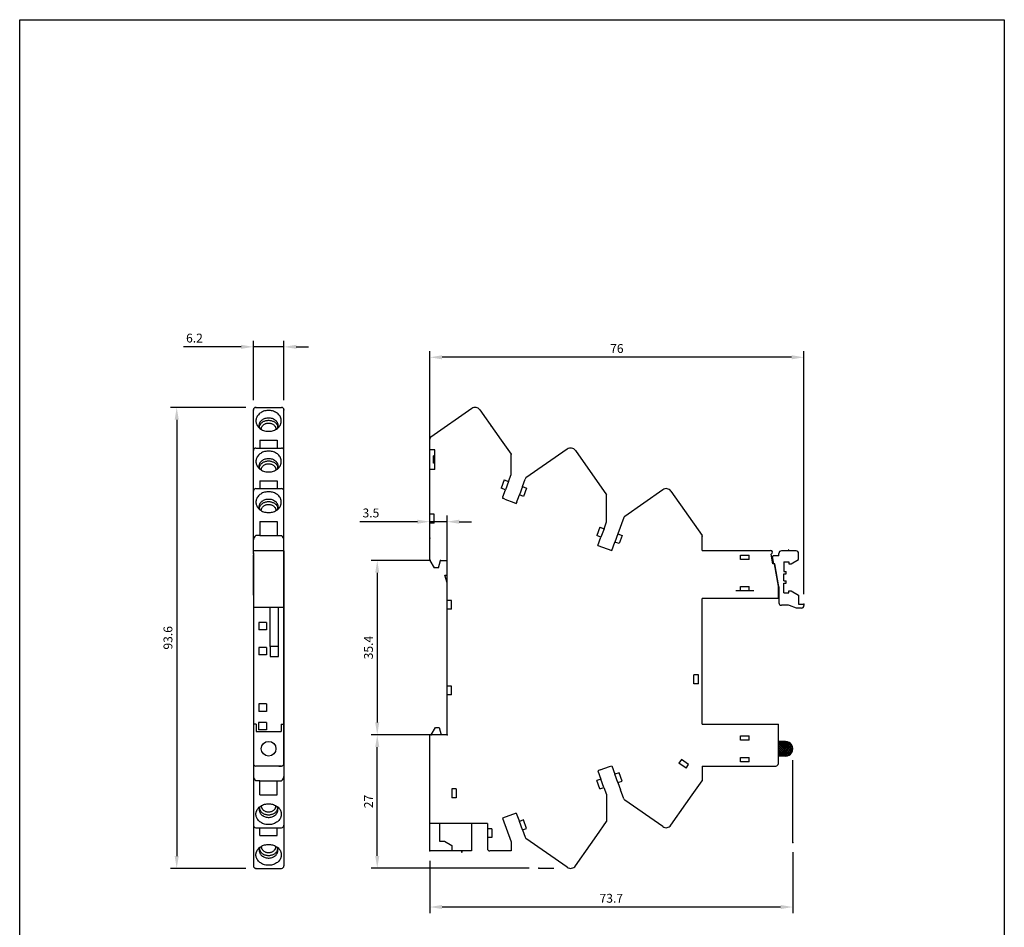
# Model space of a CAD drawing. Extents: x 5 to 205, y 5 to 292.
# Drawn here: x 5 to 205, y 108 to 292 of the extents above; entities that cross this region are included whole.
import ezdxf

# ---------------------------------------------------------------- set-up
doc = ezdxf.new("R2010")
doc.units = 0
doc.header["$LTSCALE"] = 0.5
doc.header["$MEASUREMENT"] = 0
doc.layers.get('DEFPOINTS').update_dxf_attribs({"linetype": 'CONTINUOUS'})
for name, color, linetype in [('CARTOUCHE', 7, 'CONTINUOUS'), ('DIM', 3, 'CONTINUOUS'), ('DRAW', 7, 'CONTINUOUS')]:
    doc.layers.add(name, color=color, linetype=linetype)
doc.styles.add('FINDER', font='ARIAL.TTF', dxfattribs={"height": 1.8})
doc.dimstyles.new('FINDER', dxfattribs={"dimtxt": 3.5, "dimasz": 2.5, "dimexe": 1.25, "dimexo": 2, "dimtad": 1, "dimtxsty": 'FINDER', "dimcen": 2.5, "dimclrd": 256, "dimclre": 256, "dimclrt": 2, "dimazin": 3, "dimtfac": 1, "dimtmove": 0, "dimatfit": 3})

# ---------------------------------------------------------------- blocks, each defined once
blk = doc.blocks.new('*D265')
at = {"layer": 'DEFPOINTS', "color": 0, "linetype": 'CONTINUOUS'}
for p in [(90.5, 182.17), (77.63, 146.77), (91.8, 146.77)]:
    blk.add_point(p, dxfattribs=at)
at = {"layer": 'DIM', "linetype": 'CONTINUOUS'}
for p, q in [((88.5, 182.17), (76.38, 182.17)), ((77.63, 179.67), (77.63, 149.27)), ((89.8, 146.77), (76.38, 146.77))]:
    blk.add_line(p, q, dxfattribs=at)
for points in [[(77.21, 179.67), (78.04, 179.67), (77.63, 182.17)], [(77.21, 149.27), (78.04, 149.27), (77.63, 146.77)]]:
    blk.add_solid(points, dxfattribs=at)
at = {"layer": 'DIM', "color": 2, "linetype": 'CONTINUOUS', "insert": (76.08, 164.47), "char_height": 1.8, "attachment_point": 5, "rotation": 90, "style": 'FINDER'}
blk.add_mtext('35.4', dxfattribs=at)
blk = doc.blocks.new('*D266')
at = {"layer": 'DEFPOINTS', "color": 0, "linetype": 'CONTINUOUS'}
for p in [(52.96, 213.26), (36.9, 119.63), (52.96, 119.63)]:
    blk.add_point(p, dxfattribs=at)
at = {"layer": 'DIM', "linetype": 'CONTINUOUS'}
for p, q in [((50.96, 213.26), (35.65, 213.26)), ((36.9, 210.76), (36.9, 122.13)), ((50.96, 119.63), (35.65, 119.63))]:
    blk.add_line(p, q, dxfattribs=at)
for points in [[(36.48, 210.76), (37.31, 210.76), (36.9, 213.26)], [(36.48, 122.13), (37.31, 122.13), (36.9, 119.63)]]:
    blk.add_solid(points, dxfattribs=at)
at = {"layer": 'DIM', "color": 2, "linetype": 'CONTINUOUS', "insert": (35.35, 166.45), "char_height": 1.8, "attachment_point": 5, "rotation": 90, "style": 'FINDER'}
blk.add_mtext('93.6', dxfattribs=at)
blk = doc.blocks.new('*D267')
at = {"layer": 'DEFPOINTS', "color": 0, "linetype": 'CONTINUOUS'}
for p in [(77.63, 146.77), (88.59, 146.77), (110.48, 119.65)]:
    blk.add_point(p, dxfattribs=at)
at = {"layer": 'DIM', "linetype": 'CONTINUOUS'}
for p, q in [((86.59, 146.77), (76.38, 146.77)), ((77.63, 122.15), (77.63, 144.27)), ((108.48, 119.65), (76.38, 119.65))]:
    blk.add_line(p, q, dxfattribs=at)
for points in [[(77.21, 144.27), (78.04, 144.27), (77.63, 146.77)], [(77.21, 122.15), (78.04, 122.15), (77.63, 119.65)]]:
    blk.add_solid(points, dxfattribs=at)
at = {"layer": 'DIM', "color": 2, "linetype": 'CONTINUOUS', "insert": (76.1, 133.21), "char_height": 1.8, "attachment_point": 5, "rotation": 90, "style": 'FINDER'}
blk.add_mtext('27', dxfattribs=at)
blk = doc.blocks.new('*D268')
at = {"layer": 'DEFPOINTS', "color": 0, "linetype": 'CONTINUOUS'}
for p in [(162.04, 124.9), (88.3, 123.17), (88.3, 111.78)]:
    blk.add_point(p, dxfattribs=at)
at = {"layer": 'DIM', "linetype": 'CONTINUOUS'}
for p, q in [((162.04, 122.9), (162.04, 110.53)), ((88.3, 121.17), (88.3, 110.53)), ((159.54, 111.78), (90.8, 111.78))]:
    blk.add_line(p, q, dxfattribs=at)
for points in [[(90.8, 112.2), (90.8, 111.36), (88.3, 111.78)], [(159.54, 112.2), (159.54, 111.36), (162.04, 111.78)]]:
    blk.add_solid(points, dxfattribs=at)
at = {"layer": 'DIM', "color": 2, "linetype": 'CONTINUOUS', "insert": (125.17, 113.32), "char_height": 1.8, "attachment_point": 5, "style": 'FINDER'}
blk.add_mtext('73.7', dxfattribs=at)
blk = doc.blocks.new('*D269')
at = {"layer": 'DEFPOINTS', "color": 0, "linetype": 'CONTINUOUS'}
for p in [(88.3, 223.43), (88.3, 186.72), (164.3, 173.29)]:
    blk.add_point(p, dxfattribs=at)
at = {"layer": 'DIM', "linetype": 'CONTINUOUS'}
for p, q in [((88.3, 188.72), (88.3, 224.68)), ((164.3, 175.29), (164.3, 224.68)), ((161.8, 223.43), (90.8, 223.43))]:
    blk.add_line(p, q, dxfattribs=at)
for points in [[(90.8, 223.85), (90.8, 223.02), (88.3, 223.43)], [(161.8, 223.85), (161.8, 223.02), (164.3, 223.43)]]:
    blk.add_solid(points, dxfattribs=at)
at = {"layer": 'DIM', "color": 2, "linetype": 'CONTINUOUS', "insert": (126.3, 224.98), "char_height": 1.8, "attachment_point": 5, "style": 'FINDER'}
blk.add_mtext('76', dxfattribs=at)
blk = doc.blocks.new('*D270')
at = {"layer": 'DEFPOINTS', "color": 0, "linetype": 'CONTINUOUS'}
for p in [(58.66, 225.55), (52.46, 212.75), (58.66, 212.75)]:
    blk.add_point(p, dxfattribs=at)
at = {"layer": 'DIM', "linetype": 'CONTINUOUS'}
for p, q in [((52.46, 214.75), (52.46, 226.8)), ((58.66, 214.75), (58.66, 226.8)), ((49.96, 225.55), (38.24, 225.55)), ((58.66, 225.55), (52.46, 225.55)), ((61.16, 225.55), (63.66, 225.55))]:
    blk.add_line(p, q, dxfattribs=at)
for points in [[(49.96, 225.97), (49.96, 225.14), (52.46, 225.55)], [(61.16, 225.97), (61.16, 225.14), (58.66, 225.55)]]:
    blk.add_solid(points, dxfattribs=at)
at = {"layer": 'DIM', "color": 2, "linetype": 'CONTINUOUS', "insert": (40.5, 227.1), "char_height": 1.8, "attachment_point": 5, "style": 'FINDER'}
blk.add_mtext('6.2', dxfattribs=at)
blk = doc.blocks.new('*D271')
at = {"layer": 'DEFPOINTS', "color": 0, "linetype": 'CONTINUOUS'}
for p in [(91.8, 190.04), (88.3, 182.92), (91.8, 175.59)]:
    blk.add_point(p, dxfattribs=at)
at = {"layer": 'DIM', "linetype": 'CONTINUOUS'}
for p, q in [((85.8, 190.04), (74.07, 190.04)), ((88.3, 184.92), (88.3, 191.29)), ((91.8, 190.04), (88.3, 190.04)), ((91.8, 177.59), (91.8, 191.29)), ((94.3, 190.04), (96.8, 190.04))]:
    blk.add_line(p, q, dxfattribs=at)
for points in [[(85.8, 190.45), (85.8, 189.62), (88.3, 190.04)], [(94.3, 190.45), (94.3, 189.62), (91.8, 190.04)]]:
    blk.add_solid(points, dxfattribs=at)
at = {"layer": 'DIM', "color": 2, "linetype": 'CONTINUOUS', "insert": (76.34, 191.58), "char_height": 1.8, "attachment_point": 5, "style": 'FINDER'}
blk.add_mtext('3.5', dxfattribs=at)

msp = doc.modelspace()

# ---------------------------------------------------------------- linework, layer by layer
at = {"layer": 'CARTOUCHE', "color": 7, "linetype": 'CONTINUOUS', "flags": 128}
msp.add_lwpolyline([(205, 292), (205, 5), (5, 5), (5, 292), (205, 292)], close=True, dxfattribs=at)
at = {"layer": 'DRAW', "linetype": 'CONTINUOUS'}
for p, q in [((52.46, 204.5), (52.46, 212.76)), ((52.96, 213.26), (58.16, 213.26)), ((58.66, 203.73), (58.66, 212.76)), ((96.82, 213.04), (88.52, 207.23)), ((98.49, 212.75), (101.53, 208.41)), ((101.53, 208.41), (102.8, 206.6)), ((53.81, 206.6), (57.31, 206.6)), ((53.81, 206.6), (53.81, 205)), ((57.31, 206.6), (57.31, 205)), ((88.3, 204.67), (88.3, 206.82)), ((102.8, 206.6), (104.8, 203.74)), ((52.46, 196.25), (52.46, 204.5)), ((52.96, 205), (58.16, 205)), ((58.66, 195.48), (58.66, 204.5)), ((89.3, 204.67), (88.3, 204.67)), ((89.3, 200.67), (89.3, 204.67)), ((116.22, 204.79), (107.84, 198.92)), ((117.89, 204.49), (124.2, 195.48)), ((89.05, 201.92), (89.05, 203.42)), ((89.3, 203.42), (89.05, 203.42)), ((104.8, 199.6), (104.8, 203.74)), ((88.3, 191.57), (88.3, 200.67)), ((89.3, 200.67), (88.3, 200.67)), ((89.3, 201.92), (89.05, 201.92)), ((53.81, 198.35), (53.81, 196.75)), ((53.81, 198.35), (57.31, 198.35)), ((57.31, 198.35), (57.31, 196.75)), ((103.44, 198.52), (102.83, 196.83)), ((103.44, 198.52), (104.29, 198.21)), ((104.29, 198.21), (103.67, 196.52)), ((104.29, 198.21), (104.8, 199.6)), ((107.11, 197.18), (107.66, 198.68)), ((52.46, 195.48), (52.46, 196.25)), ((52.46, 187.22), (52.46, 196.13)), ((52.96, 196.75), (58.16, 196.75)), ((58.66, 187.22), (58.66, 196.25)), ((103.67, 196.52), (102.83, 196.83)), ((103.14, 195.06), (103.67, 196.52)), ((107.11, 197.18), (106.49, 195.49)), ((107.11, 197.18), (107.96, 196.87)), ((107.96, 196.87), (107.34, 195.18)), ((135.62, 196.53), (127.9, 191.12)), ((137.29, 196.24), (143.6, 187.22)), ((103.12, 195.01), (103.05, 194.79)), ((103.52, 194.62), (103.05, 194.79)), ((103.52, 194.62), (105.39, 193.93)), ((105.87, 193.76), (106.49, 195.49)), ((107.34, 195.18), (106.49, 195.49)), ((124.2, 190.02), (124.2, 195.48)), ((105.39, 193.93), (105.87, 193.76)), ((105.95, 193.98), (105.87, 193.76)), ((53.81, 190.09), (57.31, 190.09)), ((53.81, 190.09), (53.81, 187.22)), ((57.31, 190.09), (57.31, 187.22)), ((88.3, 189.77), (88.3, 191.57)), ((89.2, 191.57), (88.3, 191.57)), ((89.2, 189.77), (89.2, 191.57)), ((123.69, 188.61), (124.2, 190.02)), ((127.71, 190.89), (126.51, 187.58)), ((88.3, 183.67), (88.3, 189.77)), ((89.2, 189.77), (88.3, 189.77)), ((122.84, 188.92), (122.23, 187.23)), ((122.84, 188.92), (123.69, 188.61)), ((123.69, 188.61), (123.07, 186.92)), ((52.46, 183.46), (52.46, 187.22)), ((53.81, 187.22), (52.96, 187.22)), ((53.81, 187.22), (57.31, 187.22)), ((57.31, 187.22), (58.16, 187.22)), ((58.66, 184.31), (58.66, 187.22)), ((123.07, 186.92), (122.23, 187.23)), ((122.44, 185.19), (123.07, 186.92)), ((126.51, 187.58), (125.89, 185.89)), ((126.51, 187.58), (127.36, 187.27)), ((127.36, 187.27), (126.74, 185.58)), ((143.6, 184.21), (143.6, 187.22)), ((143.6, 184.21), (143.6, 187.06)), ((52.46, 184.21), (58.66, 184.21)), ((52.96, 184.21), (57.56, 184.21)), ((57.66, 184.21), (58.66, 184.21)), ((122.44, 185.19), (125.27, 184.16)), ((125.27, 184.16), (125.89, 185.89)), ((126.74, 185.58), (125.89, 185.89)), ((143.6, 184.21), (157.52, 184.21)), ((162.71, 184.1), (159.71, 184.1)), ((161.26, 184.35), (161.16, 184.35)), ((161.16, 184.35), (161.21, 184.1)), ((161.21, 184.1), (161.26, 184.35)), ((52.46, 183.71), (52.46, 172.61)), ((52.46, 175.12), (52.46, 183.27)), ((88.3, 182.17), (88.3, 183.67)), ((88.3, 182.17), (89.17, 180.67)), ((90.1, 180.67), (90.5, 182.17)), ((90.5, 182.17), (91.8, 182.17)), ((91.8, 179.17), (91.8, 182.17)), ((151.4, 183.26), (153.2, 183.26)), ((151.4, 182.36), (151.4, 183.26)), ((153.2, 182.36), (151.4, 182.36)), ((153.2, 182.36), (153.2, 183.26)), ((158, 181.47), (157.65, 183.47)), ((158.18, 181.5), (157.94, 182.87)), ((159.21, 183.1), (158.13, 183.1)), ((159.21, 183.1), (159.21, 183.6)), ((161.71, 181.5), (163.21, 182.37)), ((163.21, 182.37), (163.21, 183.6)), ((90.1, 180.67), (89.17, 180.67)), ((158.31, 181.47), (158, 181.47)), ((158.38, 181.5), (158.18, 181.5)), ((159.1, 176.97), (158.31, 181.47)), ((159.21, 176.79), (158.38, 181.5)), ((160.21, 181.9), (160.21, 179.95)), ((160.21, 181.9), (161.21, 181.9)), ((161.21, 181.9), (161.21, 181.5)), ((161.21, 181.5), (161.71, 181.5)), ((91.39, 179.17), (91.8, 179.17)), ((91.8, 177.62), (91.39, 179.17)), ((160.21, 179.95), (160.71, 179.95)), ((160.21, 179.45), (160.71, 179.45)), ((160.21, 178.05), (160.21, 179.45)), ((160.21, 178.05), (160.71, 178.05)), ((160.71, 179.45), (160.71, 179.95)), ((160.71, 177.55), (160.71, 178.05)), ((91.8, 177.12), (91.8, 177.62)), ((91.8, 174.06), (91.8, 177.12)), ((151.4, 176.87), (153.2, 176.87)), ((151.4, 175.97), (151.4, 176.87)), ((153.2, 175.97), (153.2, 176.87)), ((159.1, 174.47), (159.1, 176.97)), ((159.21, 176.79), (159.21, 173.57)), ((160.21, 177.55), (160.71, 177.55)), ((160.21, 175.6), (160.21, 177.55)), ((161.21, 176), (161.71, 176)), ((161.21, 175.6), (161.21, 176)), ((161.71, 176), (163.2, 175.14)), ((92.7, 174.06), (91.8, 174.06)), ((91.8, 172.26), (91.8, 174.06)), ((92.7, 172.26), (92.7, 174.06)), ((159.1, 174.47), (143.6, 174.47)), ((143.6, 155.62), (143.6, 174.47)), ((151.4, 175.97), (150.45, 175.97)), ((153.2, 175.97), (151.4, 175.97)), ((154.15, 175.97), (153.2, 175.97)), ((160.21, 175.6), (161.21, 175.6)), ((163.2, 175.14), (163.2, 173.3)), ((52.46, 172.61), (52.46, 155.63)), ((58.66, 172.61), (52.46, 172.61)), ((55.86, 164.67), (55.86, 172.61)), ((57.56, 164.67), (57.56, 172.61)), ((92.7, 172.26), (91.8, 172.26)), ((91.8, 156.66), (91.8, 172.26)), ((161.02, 173.07), (159.71, 173.07)), ((162.77, 172.5), (161.36, 173.01)), ((163.8, 172.5), (162.77, 172.5)), ((163.2, 173.3), (164.3, 173.3)), ((164.3, 173.3), (164.3, 173)), ((53.56, 169.57), (53.56, 168.07)), ((55.16, 169.57), (53.56, 169.57)), ((55.16, 168.07), (53.56, 168.07)), ((55.16, 169.57), (55.16, 168.07)), ((53.56, 164.52), (53.56, 163.02)), ((55.16, 164.52), (53.56, 164.52)), ((55.16, 164.52), (55.16, 163.02)), ((57.56, 164.67), (55.86, 164.67)), ((55.86, 164.67), (55.86, 162.67)), ((57.56, 162.67), (57.56, 164.67)), ((55.16, 163.02), (53.56, 163.02)), ((55.86, 162.67), (57.56, 162.67)), ((141.95, 157.12), (141.95, 158.92)), ((142.85, 158.92), (141.95, 158.92)), ((142.85, 157.12), (142.85, 158.92)), ((92.7, 156.66), (91.8, 156.66)), ((91.8, 154.86), (91.8, 156.66)), ((92.7, 154.86), (92.7, 156.66)), ((142.85, 157.12), (141.95, 157.12)), ((52.46, 155.63), (52.46, 140.92)), ((91.8, 146.77), (91.8, 154.86)), ((92.7, 154.86), (91.8, 154.86)), ((143.6, 148.92), (143.6, 155.62)), ((53.56, 153.02), (53.56, 151.52)), ((55.16, 153.02), (53.56, 153.02)), ((55.16, 153.02), (55.16, 151.52)), ((55.16, 151.52), (53.56, 151.52)), ((53.06, 148.92), (52.46, 148.92)), ((53.06, 148.92), (53.06, 147.42)), ((53.51, 149.27), (53.51, 147.77)), ((55.11, 149.27), (53.51, 149.27)), ((55.11, 149.27), (55.11, 147.77)), ((58.11, 148.92), (58.11, 147.42)), ((58.11, 148.92), (58.66, 148.92)), ((88.59, 146.77), (89.46, 148.27)), ((89.46, 148.27), (90.2, 148.27)), ((90.2, 148.27), (90.6, 146.77)), ((143.6, 148.92), (159.1, 148.92)), ((159.1, 140.92), (159.1, 148.92)), ((53.06, 147.42), (57.56, 147.42)), ((55.11, 147.77), (53.51, 147.77)), ((57.66, 147.42), (58.11, 147.42)), ((88.3, 128.77), (88.3, 146.77)), ((88.3, 128.77), (88.3, 146.77)), ((91.8, 146.77), (88.3, 146.77)), ((151.4, 146.57), (153.2, 146.57)), ((151.4, 145.67), (151.4, 146.57)), ((153.2, 145.67), (153.2, 146.57)), ((153.2, 145.67), (151.4, 145.67)), ((159.1, 145.04), (159.48, 145.41)), ((159.1, 144.64), (159.87, 145.41)), ((159.1, 144.24), (160.27, 145.41)), ((159.1, 143.85), (160.67, 145.41)), ((160.54, 145.41), (159.1, 145.41)), ((159.1, 143.45), (161, 145.34)), ((159.1, 143.05), (161.28, 145.22)), ((159.1, 145.07), (161.45, 142.72)), ((159.1, 142.65), (161.51, 145.06)), ((159.1, 144.67), (161.21, 142.57)), ((159.1, 144.27), (160.91, 142.46)), ((159.15, 145.41), (161.66, 142.91)), ((159.26, 142.41), (161.71, 144.86)), ((159.55, 145.41), (161.83, 143.14)), ((159.66, 142.41), (161.87, 144.62)), ((159.95, 145.41), (161.96, 143.41)), ((160.06, 142.41), (161.98, 144.34)), ((160.35, 145.41), (162.03, 143.73)), ((160.45, 142.41), (162.04, 144)), ((160.76, 145.4), (162.03, 144.13)), ((161.44, 145.12), (161.75, 144.81)), ((151.4, 142.17), (153.2, 142.17)), ((151.4, 141.27), (151.4, 142.17)), ((153.2, 141.27), (153.2, 142.17)), ((159.1, 143.87), (160.56, 142.41)), ((159.1, 143.48), (160.17, 142.41)), ((159.1, 143.08), (159.77, 142.41)), ((159.1, 142.68), (159.37, 142.41)), ((160.54, 142.41), (159.1, 142.41)), ((160.89, 142.46), (162, 143.56)), ((161.31, 143.12), (161.26, 143.37)), ((52.46, 140.92), (52.46, 137.41)), ((57.56, 140.42), (52.96, 140.42)), ((58.66, 140.32), (58.66, 137.41)), ((122.92, 139.62), (124.79, 140.3)), ((124.79, 140.3), (125.27, 140.47)), ((125.27, 140.47), (125.89, 138.75)), ((139.41, 141.75), (138.89, 141.01)), ((140.37, 139.98), (138.89, 141.01)), ((140.88, 140.71), (139.41, 141.75)), ((140.37, 139.98), (140.88, 140.71)), ((143.6, 140.42), (158.6, 140.42)), ((143.6, 140.42), (143.6, 137.41)), ((153.2, 141.27), (151.4, 141.27)), ((162.04, 124.9), (162.04, 141.58)), ((122.92, 139.62), (122.45, 139.45)), ((122.45, 139.45), (123.06, 137.77)), ((126.74, 139.06), (125.89, 138.75)), ((126.51, 137.06), (125.89, 138.75)), ((127.35, 137.36), (126.74, 139.06)), ((52.46, 137.41), (52.46, 128.39)), ((53.81, 137.41), (52.96, 137.41)), ((53.81, 137.41), (57.31, 137.41)), ((53.81, 134.55), (53.81, 137.41)), ((57.31, 134.55), (57.31, 137.41)), ((57.31, 137.41), (58.16, 137.41)), ((58.66, 137.41), (58.66, 128.39)), ((123.06, 137.77), (122.21, 137.46)), ((122.83, 135.77), (122.21, 137.46)), ((122.83, 135.77), (123.67, 136.08)), ((123.67, 136.08), (123.06, 137.77)), ((123.67, 136.08), (124.2, 134.62)), ((126.51, 137.06), (127.35, 137.36)), ((126.51, 137.06), (127.06, 135.55)), ((141.6, 134.55), (143.6, 137.41)), ((53.81, 134.55), (57.31, 134.55)), ((92.75, 135.77), (92.75, 133.97)), ((93.65, 135.77), (92.75, 135.77)), ((93.65, 135.77), (93.65, 133.97)), ((124.2, 134.62), (124.2, 129.16)), ((127.71, 133.75), (127.06, 135.55)), ((140.33, 132.73), (141.6, 134.55)), ((93.65, 133.97), (92.75, 133.97)), ((135.62, 128.1), (127.9, 133.51)), ((137.29, 128.4), (140.33, 132.73)), ((105.87, 130.87), (103.05, 129.85)), ((105.87, 130.87), (106.49, 129.15)), ((52.46, 129.16), (52.46, 120.13)), ((58.66, 129.16), (58.66, 120.13)), ((88.3, 123.17), (88.3, 128.77)), ((100, 128.77), (88.3, 128.77)), ((90.3, 128.77), (90.3, 125.17)), ((96.8, 128.77), (96.8, 124.17)), ((100, 128.77), (100, 123.67)), ((103.05, 129.85), (104.8, 125.04)), ((107.34, 129.46), (106.49, 129.15)), ((107.11, 127.46), (106.49, 129.15)), ((107.95, 127.76), (107.34, 129.46)), ((122.2, 126.29), (124.2, 129.16)), ((52.96, 127.89), (58.16, 127.89)), ((53.81, 126.29), (53.81, 127.89)), ((53.81, 126.29), (57.31, 126.29)), ((57.31, 126.29), (57.31, 127.89)), ((100.9, 127.67), (100.01, 127.67)), ((100.9, 127.67), (100.9, 125.87)), ((107.11, 127.46), (107.95, 127.76)), ((107.11, 127.46), (107.66, 125.95)), ((120.93, 124.48), (122.2, 126.29)), ((88.3, 123.17), (88.3, 125.17)), ((90.3, 125.17), (91.3, 125.17)), ((91.3, 125.17), (92.8, 124.3)), ((92.8, 124.3), (92.8, 123.17)), ((96.8, 124.17), (96.8, 123.17)), ((100.9, 125.87), (100.01, 125.87)), ((104.8, 125.04), (104.8, 123.17)), ((116.22, 119.85), (107.84, 125.72)), ((117.89, 120.14), (120.93, 124.48)), ((96.8, 123.17), (88.3, 123.17)), ((91.3, 123.17), (88.3, 123.17)), ((94.85, 122.92), (94.8, 123.17)), ((104.8, 123.17), (100.5, 123.17)), ((52.96, 119.63), (58.16, 119.63)), ((110.48, 119.65), (113.47, 119.65))]:
    msp.add_line(p, q, dxfattribs=at)
for points in [[(52.99, 210.52), (52.99, 210.42), (53, 210.32), (53.01, 210.22), (53.03, 210.13), (53.06, 210.03), (53.08, 209.94), (53.16, 209.76), (53.25, 209.59), (53.36, 209.42), (53.49, 209.26), (53.63, 209.12), (53.79, 208.98), (53.95, 208.86), (54.14, 208.75), (54.34, 208.65), (54.54, 208.57), (54.76, 208.51), (54.97, 208.46), (55.21, 208.42), (55.44, 208.4), (55.68, 208.4), (55.92, 208.42), (56.15, 208.46), (56.37, 208.51), (56.58, 208.57), (56.78, 208.65), (56.98, 208.75), (57.17, 208.86), (57.34, 208.98), (57.49, 209.12), (57.63, 209.26), (57.76, 209.42), (57.88, 209.59), (57.97, 209.76), (58.02, 209.89), (58.07, 210.03), (58.09, 210.13), (58.11, 210.22), (58.13, 210.32), (58.13, 210.42), (58.14, 210.52), (58.13, 210.61), (58.13, 210.71), (58.11, 210.81), (58.09, 210.91), (58.07, 211), (58.04, 211.09), (57.97, 211.27), (57.88, 211.45), (57.76, 211.61), (57.63, 211.77), (57.49, 211.92), (57.34, 212.05), (57.17, 212.17), (56.98, 212.28), (56.78, 212.38), (56.58, 212.46), (56.37, 212.53), (56.15, 212.58), (55.92, 212.61), (55.68, 212.63), (55.44, 212.63), (55.21, 212.61), (54.97, 212.58), (54.76, 212.53), (54.54, 212.46), (54.34, 212.38), (54.14, 212.28), (53.95, 212.17), (53.79, 212.05), (53.63, 211.92), (53.49, 211.77), (53.36, 211.61), (53.25, 211.45), (53.16, 211.27), (53.1, 211.14), (53.06, 211), (53.03, 210.91), (53.01, 210.81), (53, 210.71), (52.99, 210.61), (52.99, 210.52)], [(53.83, 208.95), (53.79, 209.03), (53.75, 209.12), (53.72, 209.21), (53.7, 209.3), (53.68, 209.39), (53.67, 209.47), (53.66, 209.56), (53.66, 209.65), (53.67, 209.74), (53.68, 209.83), (53.7, 209.91), (53.73, 210), (53.76, 210.08), (53.79, 210.17), (53.83, 210.25), (53.88, 210.33), (53.94, 210.4), (54, 210.48), (54.06, 210.55), (54.13, 210.62), (54.2, 210.69), (54.28, 210.75), (54.37, 210.81), (54.54, 210.91), (54.73, 211), (54.88, 211.06), (55.04, 211.1), (55.24, 211.14), (55.46, 211.16), (55.67, 211.16), (55.88, 211.14), (56.09, 211.1), (56.29, 211.04), (56.44, 210.98), (56.58, 210.91), (56.76, 210.81), (56.84, 210.75), (56.92, 210.69), (57, 210.62), (57.07, 210.55), (57.13, 210.48), (57.19, 210.4), (57.24, 210.33), (57.29, 210.25), (57.33, 210.17), (57.37, 210.08), (57.4, 210), (57.42, 209.91), (57.44, 209.83), (57.45, 209.74), (57.46, 209.65), (57.46, 209.56), (57.46, 209.47), (57.45, 209.39), (57.43, 209.3), (57.4, 209.21), (57.37, 209.12), (57.34, 209.03), (57.3, 208.95)], [(53.69, 209.33), (53.72, 209.46), (53.77, 209.58), (53.82, 209.7), (53.89, 209.81), (53.96, 209.92), (54.05, 210.02), (54.15, 210.12), (54.25, 210.21), (54.37, 210.29), (54.48, 210.36), (54.61, 210.43), (54.75, 210.48), (54.89, 210.53), (55.03, 210.57), (55.17, 210.6), (55.33, 210.62), (55.48, 210.63), (55.64, 210.63), (55.8, 210.62), (55.95, 210.6), (56.09, 210.57), (56.24, 210.53), (56.38, 210.48), (56.51, 210.43), (56.64, 210.36), (56.76, 210.29), (56.87, 210.21), (56.97, 210.12), (57.07, 210.02), (57.16, 209.92), (57.24, 209.81), (57.3, 209.7), (57.36, 209.58), (57.4, 209.46), (57.44, 209.33)], [(54.08, 208.78), (54.08, 208.84), (54.08, 208.9), (54.08, 208.95), (54.09, 209.01), (54.1, 209.07), (54.11, 209.12), (54.13, 209.18), (54.15, 209.23), (54.17, 209.28), (54.2, 209.33), (54.23, 209.38), (54.29, 209.48), (54.37, 209.58), (54.46, 209.66), (54.53, 209.72), (54.6, 209.78), (54.72, 209.85), (54.84, 209.91), (54.96, 209.96), (55.09, 210), (55.22, 210.03), (55.36, 210.05), (55.49, 210.06), (55.63, 210.06), (55.77, 210.05), (55.9, 210.03), (56.03, 210), (56.16, 209.96), (56.29, 209.91), (56.41, 209.85), (56.52, 209.78), (56.62, 209.7), (56.71, 209.62), (56.79, 209.53), (56.86, 209.43), (56.9, 209.38), (56.93, 209.33), (56.95, 209.28), (56.97, 209.23), (56.99, 209.18), (57.01, 209.12), (57.02, 209.07), (57.03, 209.01), (57.04, 208.95), (57.04, 208.9), (57.04, 208.84), (57.04, 208.78)], [(52.99, 202.26), (52.99, 202.16), (53, 202.07), (53.01, 201.97), (53.03, 201.87), (53.06, 201.78), (53.08, 201.68), (53.16, 201.5), (53.25, 201.33), (53.36, 201.16), (53.49, 201.01), (53.63, 200.86), (53.79, 200.73), (53.95, 200.61), (54.14, 200.5), (54.34, 200.4), (54.54, 200.32), (54.76, 200.25), (54.97, 200.2), (55.21, 200.17), (55.44, 200.15), (55.68, 200.15), (55.92, 200.17), (56.15, 200.2), (56.37, 200.25), (56.58, 200.32), (56.78, 200.4), (56.98, 200.5), (57.17, 200.61), (57.34, 200.73), (57.49, 200.86), (57.63, 201.01), (57.76, 201.16), (57.88, 201.33), (57.97, 201.5), (58.02, 201.64), (58.07, 201.78), (58.09, 201.87), (58.11, 201.97), (58.13, 202.07), (58.13, 202.16), (58.14, 202.26), (58.13, 202.36), (58.13, 202.46), (58.11, 202.56), (58.09, 202.65), (58.07, 202.75), (58.04, 202.84), (57.97, 203.02), (57.88, 203.19), (57.76, 203.36), (57.63, 203.52), (57.49, 203.66), (57.34, 203.79), (57.17, 203.91), (56.98, 204.03), (56.78, 204.13), (56.58, 204.21), (56.37, 204.27), (56.15, 204.32), (55.92, 204.36), (55.68, 204.38), (55.44, 204.38), (55.21, 204.36), (54.97, 204.32), (54.76, 204.27), (54.54, 204.21), (54.34, 204.13), (54.14, 204.03), (53.95, 203.91), (53.79, 203.79), (53.63, 203.66), (53.49, 203.52), (53.36, 203.36), (53.25, 203.19), (53.16, 203.02), (53.1, 202.89), (53.06, 202.75), (53.03, 202.65), (53.01, 202.56), (53, 202.46), (52.99, 202.36), (52.99, 202.26)], [(53.83, 200.7), (53.79, 200.78), (53.75, 200.87), (53.72, 200.95), (53.7, 201.04), (53.68, 201.13), (53.67, 201.22), (53.66, 201.31), (53.66, 201.4), (53.67, 201.49), (53.68, 201.57), (53.7, 201.66), (53.73, 201.75), (53.76, 201.83), (53.79, 201.91), (53.83, 201.99), (53.88, 202.07), (53.94, 202.15), (54, 202.23), (54.06, 202.3), (54.13, 202.36), (54.2, 202.43), (54.28, 202.5), (54.37, 202.56), (54.54, 202.66), (54.73, 202.75), (54.88, 202.8), (55.04, 202.84), (55.24, 202.88), (55.46, 202.9), (55.67, 202.9), (55.88, 202.88), (56.09, 202.84), (56.29, 202.79), (56.44, 202.73), (56.58, 202.66), (56.76, 202.56), (56.84, 202.5), (56.92, 202.43), (57, 202.36), (57.07, 202.3), (57.13, 202.23), (57.19, 202.15), (57.24, 202.07), (57.29, 201.99), (57.33, 201.91), (57.37, 201.83), (57.4, 201.75), (57.42, 201.66), (57.44, 201.57), (57.45, 201.49), (57.46, 201.4), (57.46, 201.31), (57.46, 201.22), (57.45, 201.13), (57.43, 201.04), (57.4, 200.95), (57.37, 200.87), (57.34, 200.78), (57.3, 200.7)], [(53.69, 201.08), (53.72, 201.21), (53.77, 201.33), (53.82, 201.45), (53.89, 201.56), (53.96, 201.67), (54.05, 201.77), (54.15, 201.87), (54.25, 201.95), (54.37, 202.03), (54.48, 202.1), (54.61, 202.17), (54.75, 202.23), (54.89, 202.28), (55.03, 202.32), (55.17, 202.35), (55.33, 202.37), (55.48, 202.38), (55.64, 202.38), (55.8, 202.37), (55.95, 202.35), (56.09, 202.32), (56.24, 202.28), (56.38, 202.23), (56.51, 202.17), (56.64, 202.1), (56.76, 202.03), (56.87, 201.95), (56.97, 201.87), (57.07, 201.77), (57.16, 201.67), (57.24, 201.56), (57.3, 201.45), (57.36, 201.33), (57.4, 201.21), (57.44, 201.08)], [(54.08, 200.53), (54.08, 200.59), (54.08, 200.64), (54.08, 200.7), (54.09, 200.76), (54.1, 200.81), (54.11, 200.87), (54.13, 200.92), (54.15, 200.97), (54.17, 201.03), (54.2, 201.08), (54.23, 201.13), (54.29, 201.23), (54.37, 201.32), (54.46, 201.41), (54.53, 201.47), (54.6, 201.52), (54.72, 201.59), (54.84, 201.65), (54.96, 201.7), (55.09, 201.74), (55.22, 201.77), (55.36, 201.79), (55.49, 201.81), (55.63, 201.81), (55.77, 201.79), (55.9, 201.77), (56.03, 201.74), (56.16, 201.7), (56.29, 201.65), (56.41, 201.59), (56.52, 201.52), (56.62, 201.45), (56.71, 201.37), (56.79, 201.28), (56.86, 201.18), (56.9, 201.13), (56.93, 201.08), (56.95, 201.03), (56.97, 200.97), (56.99, 200.92), (57.01, 200.87), (57.02, 200.81), (57.03, 200.76), (57.04, 200.7), (57.04, 200.64), (57.04, 200.59), (57.04, 200.53)], [(52.99, 194.01), (52.99, 193.91), (53, 193.81), (53.01, 193.71), (53.03, 193.62), (53.06, 193.52), (53.08, 193.43), (53.16, 193.25), (53.25, 193.08), (53.36, 192.91), (53.49, 192.75), (53.63, 192.61), (53.79, 192.47), (53.95, 192.36), (54.14, 192.24), (54.34, 192.14), (54.54, 192.06), (54.76, 192), (54.97, 191.95), (55.21, 191.91), (55.44, 191.89), (55.68, 191.89), (55.92, 191.91), (56.15, 191.95), (56.37, 192), (56.58, 192.06), (56.78, 192.14), (56.98, 192.24), (57.17, 192.36), (57.34, 192.47), (57.49, 192.61), (57.63, 192.75), (57.76, 192.91), (57.88, 193.08), (57.97, 193.25), (58.02, 193.38), (58.07, 193.52), (58.09, 193.62), (58.11, 193.71), (58.13, 193.81), (58.13, 193.91), (58.14, 194.01), (58.13, 194.11), (58.13, 194.2), (58.11, 194.3), (58.09, 194.4), (58.07, 194.49), (58.04, 194.59), (57.97, 194.77), (57.88, 194.94), (57.76, 195.11), (57.63, 195.26), (57.49, 195.41), (57.34, 195.54), (57.17, 195.66), (56.98, 195.77), (56.78, 195.87), (56.58, 195.95), (56.37, 196.02), (56.15, 196.07), (55.92, 196.1), (55.68, 196.12), (55.44, 196.12), (55.21, 196.1), (54.97, 196.07), (54.76, 196.02), (54.54, 195.95), (54.34, 195.87), (54.14, 195.77), (53.95, 195.66), (53.79, 195.54), (53.63, 195.41), (53.49, 195.26), (53.36, 195.11), (53.25, 194.94), (53.16, 194.77), (53.1, 194.63), (53.06, 194.49), (53.03, 194.4), (53.01, 194.3), (53, 194.2), (52.99, 194.11), (52.99, 194.01)], [(53.83, 192.44), (53.79, 192.53), (53.75, 192.61), (53.72, 192.7), (53.7, 192.79), (53.68, 192.88), (53.67, 192.96), (53.66, 193.05), (53.66, 193.14), (53.67, 193.23), (53.68, 193.32), (53.7, 193.4), (53.73, 193.49), (53.76, 193.57), (53.79, 193.66), (53.83, 193.74), (53.88, 193.82), (53.94, 193.9), (54, 193.97), (54.06, 194.04), (54.13, 194.11), (54.2, 194.18), (54.28, 194.24), (54.37, 194.3), (54.54, 194.41), (54.73, 194.49), (54.88, 194.55), (55.04, 194.59), (55.24, 194.63), (55.46, 194.65), (55.67, 194.65), (55.88, 194.63), (56.09, 194.59), (56.29, 194.53), (56.44, 194.47), (56.58, 194.41), (56.76, 194.3), (56.84, 194.24), (56.92, 194.18), (57, 194.11), (57.07, 194.04), (57.13, 193.97), (57.19, 193.9), (57.24, 193.82), (57.29, 193.74), (57.33, 193.66), (57.37, 193.57), (57.4, 193.49), (57.42, 193.4), (57.44, 193.32), (57.45, 193.23), (57.46, 193.14), (57.46, 193.05), (57.46, 192.96), (57.45, 192.88), (57.43, 192.79), (57.4, 192.7), (57.37, 192.61), (57.34, 192.53), (57.3, 192.44)], [(53.69, 192.82), (53.72, 192.95), (53.77, 193.07), (53.82, 193.19), (53.89, 193.3), (53.96, 193.41), (54.05, 193.51), (54.15, 193.61), (54.25, 193.7), (54.37, 193.78), (54.48, 193.85), (54.61, 193.92), (54.75, 193.97), (54.89, 194.02), (55.03, 194.06), (55.17, 194.09), (55.33, 194.11), (55.48, 194.12), (55.64, 194.12), (55.8, 194.11), (55.95, 194.09), (56.09, 194.06), (56.24, 194.02), (56.38, 193.97), (56.51, 193.92), (56.64, 193.85), (56.76, 193.78), (56.87, 193.7), (56.97, 193.61), (57.07, 193.51), (57.16, 193.41), (57.24, 193.3), (57.3, 193.19), (57.36, 193.07), (57.4, 192.95), (57.44, 192.82)], [(54.08, 192.27), (54.08, 192.33), (54.08, 192.39), (54.08, 192.44), (54.09, 192.5), (54.1, 192.56), (54.11, 192.61), (54.13, 192.67), (54.15, 192.72), (54.17, 192.77), (54.2, 192.82), (54.23, 192.87), (54.29, 192.97), (54.37, 193.07), (54.46, 193.15), (54.53, 193.21), (54.6, 193.27), (54.72, 193.34), (54.84, 193.4), (54.96, 193.45), (55.09, 193.49), (55.22, 193.52), (55.36, 193.54), (55.49, 193.55), (55.63, 193.55), (55.77, 193.54), (55.9, 193.52), (56.03, 193.49), (56.16, 193.45), (56.29, 193.4), (56.41, 193.34), (56.52, 193.27), (56.62, 193.19), (56.71, 193.11), (56.79, 193.02), (56.86, 192.93), (56.9, 192.87), (56.93, 192.82), (56.95, 192.77), (56.97, 192.72), (56.99, 192.67), (57.01, 192.61), (57.02, 192.56), (57.03, 192.5), (57.04, 192.44), (57.04, 192.39), (57.04, 192.33), (57.04, 192.27)], [(58.66, 140.92), (58.66, 162.63), (58.66, 184.21), (58.66, 140.32)], [(161.26, 143.37), (161.25, 143.32), (161.24, 143.27), (161.23, 143.22), (161.22, 143.17), (161.22, 143.15), (161.22, 143.13), (161.22, 143.13), (161.21, 143.12), (161.21, 143.12), (161.21, 143.12), (161.21, 143.12), (161.21, 143.12), (161.21, 143.12), (161.21, 143.12), (161.21, 143.12), (161.21, 143.12), (161.21, 143.12), (161.21, 143.12), (161.21, 143.12), (161.21, 143.12), (161.21, 143.12), (161.21, 143.12), (161.21, 143.12), (161.21, 143.12), (161.21, 143.12), (161.21, 143.12), (161.21, 143.12), (161.21, 143.12), (161.21, 143.12), (161.21, 143.12), (161.21, 143.12), (161.21, 143.12), (161.21, 143.12), (161.21, 143.12), (161.21, 143.12), (161.22, 143.12), (161.22, 143.12), (161.22, 143.12), (161.22, 143.12), (161.23, 143.12), (161.23, 143.12), (161.25, 143.12), (161.27, 143.12), (161.29, 143.12), (161.31, 143.12)], [(57.66, 140.42), (57.66, 140.42), (57.66, 140.42), (57.66, 140.42), (57.66, 140.42), (57.66, 140.42), (57.66, 140.42), (57.66, 140.42), (57.66, 140.42), (57.66, 140.42), (57.66, 140.42), (57.66, 140.42), (57.66, 140.42), (57.66, 140.42), (57.66, 140.42), (57.66, 140.42), (57.66, 140.42), (57.66, 140.42), (57.66, 140.42), (57.66, 140.42), (57.66, 140.42), (57.66, 140.42), (57.66, 140.42), (57.66, 140.42), (57.66, 140.42), (57.67, 140.42), (57.67, 140.42), (57.67, 140.42), (57.67, 140.42), (57.67, 140.42), (57.67, 140.42), (57.68, 140.42), (57.68, 140.42), (57.7, 140.42), (57.72, 140.42), (57.75, 140.42), (57.79, 140.42), (57.87, 140.42), (57.95, 140.42), (58.03, 140.42), (58.14, 140.42), (58.15, 140.42), (58.08, 140.42), (57.97, 140.42), (57.56, 140.42)], [(52.99, 130.63), (52.99, 130.73), (53, 130.83), (53.01, 130.92), (53.03, 131.02), (53.06, 131.11), (53.08, 131.21), (53.16, 131.39), (53.25, 131.56), (53.36, 131.73), (53.49, 131.88), (53.63, 132.03), (53.79, 132.16), (53.95, 132.28), (54.14, 132.39), (54.34, 132.49), (54.54, 132.57), (54.76, 132.64), (54.97, 132.69), (55.21, 132.73), (55.44, 132.74), (55.68, 132.74), (55.92, 132.73), (56.15, 132.69), (56.37, 132.64), (56.58, 132.57), (56.78, 132.49), (56.98, 132.39), (57.17, 132.28), (57.34, 132.16), (57.49, 132.03), (57.63, 131.88), (57.76, 131.73), (57.88, 131.56), (57.97, 131.39), (58.02, 131.25), (58.07, 131.11), (58.09, 131.02), (58.11, 130.92), (58.13, 130.83), (58.13, 130.73), (58.14, 130.63), (58.13, 130.53), (58.13, 130.43), (58.11, 130.34), (58.09, 130.24), (58.07, 130.14), (58.04, 130.05), (57.97, 129.87), (57.88, 129.7), (57.76, 129.53), (57.63, 129.37), (57.49, 129.23), (57.34, 129.1), (57.17, 128.98), (56.98, 128.86), (56.78, 128.77), (56.58, 128.68), (56.37, 128.62), (56.15, 128.57), (55.92, 128.53), (55.68, 128.52), (55.44, 128.52), (55.21, 128.53), (54.97, 128.57), (54.76, 128.62), (54.54, 128.68), (54.34, 128.77), (54.14, 128.86), (53.95, 128.98), (53.79, 129.1), (53.63, 129.23), (53.49, 129.37), (53.36, 129.53), (53.25, 129.7), (53.16, 129.87), (53.1, 130.01), (53.06, 130.14), (53.03, 130.24), (53.01, 130.34), (53, 130.43), (52.99, 130.53), (52.99, 130.63)], [(53.83, 132.19), (53.79, 132.11), (53.75, 132.03), (53.72, 131.94), (53.7, 131.85), (53.68, 131.76), (53.67, 131.67), (53.66, 131.58), (53.66, 131.5), (53.67, 131.41), (53.68, 131.32), (53.7, 131.23), (53.73, 131.15), (53.76, 131.06), (53.79, 130.98), (53.83, 130.9), (53.88, 130.82), (53.94, 130.74), (54, 130.67), (54.06, 130.6), (54.13, 130.53), (54.2, 130.46), (54.28, 130.4), (54.37, 130.34), (54.54, 130.23), (54.73, 130.14), (54.88, 130.09), (55.04, 130.05), (55.24, 130.01), (55.46, 129.99), (55.67, 129.99), (55.88, 130.01), (56.09, 130.05), (56.29, 130.11), (56.44, 130.16), (56.58, 130.23), (56.76, 130.34), (56.84, 130.4), (56.92, 130.46), (57, 130.53), (57.07, 130.6), (57.13, 130.67), (57.19, 130.74), (57.24, 130.82), (57.29, 130.9), (57.33, 130.98), (57.37, 131.06), (57.4, 131.15), (57.42, 131.23), (57.44, 131.32), (57.45, 131.41), (57.46, 131.5), (57.46, 131.58), (57.46, 131.67), (57.45, 131.76), (57.43, 131.85), (57.4, 131.94), (57.37, 132.03), (57.34, 132.11), (57.3, 132.19)], [(54.08, 132.36), (54.08, 132.31), (54.08, 132.25), (54.08, 132.19), (54.09, 132.14), (54.1, 132.08), (54.11, 132.03), (54.13, 131.97), (54.15, 131.92), (54.17, 131.87), (54.2, 131.81), (54.23, 131.76), (54.29, 131.66), (54.37, 131.57), (54.46, 131.48), (54.53, 131.42), (54.6, 131.37), (54.72, 131.3), (54.84, 131.24), (54.96, 131.19), (55.09, 131.15), (55.22, 131.12), (55.36, 131.1), (55.49, 131.09), (55.63, 131.09), (55.77, 131.1), (55.9, 131.12), (56.03, 131.15), (56.16, 131.19), (56.29, 131.24), (56.41, 131.3), (56.52, 131.37), (56.62, 131.44), (56.71, 131.53), (56.79, 131.61), (56.86, 131.71), (56.9, 131.76), (56.93, 131.81), (56.95, 131.87), (56.97, 131.92), (56.99, 131.97), (57.01, 132.03), (57.02, 132.08), (57.03, 132.14), (57.04, 132.19), (57.04, 132.25), (57.04, 132.31), (57.04, 132.36)], [(53.69, 131.81), (53.72, 131.69), (53.77, 131.56), (53.82, 131.45), (53.89, 131.33), (53.96, 131.23), (54.05, 131.12), (54.15, 131.03), (54.25, 130.94), (54.37, 130.86), (54.48, 130.79), (54.61, 130.72), (54.75, 130.66), (54.89, 130.61), (55.03, 130.57), (55.17, 130.54), (55.33, 130.52), (55.48, 130.51), (55.64, 130.51), (55.8, 130.52), (55.95, 130.54), (56.09, 130.57), (56.24, 130.61), (56.38, 130.66), (56.51, 130.72), (56.64, 130.79), (56.76, 130.86), (56.87, 130.94), (56.97, 131.03), (57.07, 131.12), (57.16, 131.23), (57.24, 131.33), (57.3, 131.45), (57.36, 131.56), (57.4, 131.69), (57.44, 131.81)], [(52.99, 122.37), (52.99, 122.47), (53, 122.57), (53.01, 122.67), (53.03, 122.76), (53.06, 122.86), (53.08, 122.95), (53.16, 123.13), (53.25, 123.3), (53.36, 123.47), (53.49, 123.63), (53.63, 123.77), (53.79, 123.91), (53.95, 124.03), (54.14, 124.14), (54.34, 124.24), (54.54, 124.32), (54.76, 124.38), (54.97, 124.43), (55.21, 124.47), (55.44, 124.49), (55.68, 124.49), (55.92, 124.47), (56.15, 124.43), (56.37, 124.38), (56.58, 124.32), (56.78, 124.24), (56.98, 124.14), (57.17, 124.03), (57.34, 123.91), (57.49, 123.77), (57.63, 123.63), (57.76, 123.47), (57.88, 123.3), (57.97, 123.13), (58.02, 123), (58.07, 122.86), (58.09, 122.76), (58.11, 122.67), (58.13, 122.57), (58.13, 122.47), (58.14, 122.37), (58.13, 122.28), (58.13, 122.18), (58.11, 122.08), (58.09, 121.98), (58.07, 121.89), (58.04, 121.8), (57.97, 121.62), (57.88, 121.44), (57.76, 121.28), (57.63, 121.12), (57.49, 120.97), (57.34, 120.84), (57.17, 120.72), (56.98, 120.61), (56.78, 120.51), (56.58, 120.43), (56.37, 120.36), (56.15, 120.31), (55.92, 120.28), (55.68, 120.26), (55.44, 120.26), (55.21, 120.28), (54.97, 120.31), (54.76, 120.36), (54.54, 120.43), (54.34, 120.51), (54.14, 120.61), (53.95, 120.72), (53.79, 120.84), (53.63, 120.97), (53.49, 121.12), (53.36, 121.28), (53.25, 121.44), (53.16, 121.62), (53.1, 121.75), (53.06, 121.89), (53.03, 121.98), (53.01, 122.08), (53, 122.18), (52.99, 122.28), (52.99, 122.37)], [(54.08, 124.11), (54.08, 124.05), (54.08, 123.99), (54.08, 123.94), (54.09, 123.88), (54.1, 123.82), (54.11, 123.77), (54.13, 123.72), (54.15, 123.66), (54.17, 123.61), (54.2, 123.56), (54.23, 123.51), (54.29, 123.41), (54.37, 123.31), (54.46, 123.23), (54.53, 123.17), (54.6, 123.11), (54.72, 123.04), (54.84, 122.98), (54.96, 122.93), (55.09, 122.89), (55.22, 122.86), (55.36, 122.84), (55.49, 122.83), (55.63, 122.83), (55.77, 122.84), (55.9, 122.86), (56.03, 122.89), (56.16, 122.93), (56.29, 122.98), (56.41, 123.04), (56.52, 123.11), (56.62, 123.19), (56.71, 123.27), (56.79, 123.36), (56.86, 123.46), (56.9, 123.51), (56.93, 123.56), (56.95, 123.61), (56.97, 123.66), (56.99, 123.72), (57.01, 123.77), (57.02, 123.82), (57.03, 123.88), (57.04, 123.94), (57.04, 123.99), (57.04, 124.05), (57.04, 124.11)], [(53.83, 123.94), (53.79, 123.86), (53.75, 123.77), (53.72, 123.68), (53.7, 123.59), (53.68, 123.5), (53.67, 123.42), (53.66, 123.33), (53.66, 123.24), (53.67, 123.15), (53.68, 123.06), (53.7, 122.98), (53.73, 122.89), (53.76, 122.81), (53.79, 122.72), (53.83, 122.65), (53.88, 122.56), (53.94, 122.49), (54, 122.41), (54.06, 122.34), (54.13, 122.27), (54.2, 122.2), (54.28, 122.14), (54.37, 122.08), (54.54, 121.98), (54.73, 121.89), (54.88, 121.83), (55.04, 121.79), (55.24, 121.75), (55.46, 121.73), (55.67, 121.73), (55.88, 121.75), (56.09, 121.79), (56.29, 121.85), (56.44, 121.91), (56.58, 121.98), (56.76, 122.08), (56.84, 122.14), (56.92, 122.2), (57, 122.27), (57.07, 122.34), (57.13, 122.41), (57.19, 122.49), (57.24, 122.56), (57.29, 122.65), (57.33, 122.72), (57.37, 122.81), (57.4, 122.89), (57.42, 122.98), (57.44, 123.06), (57.45, 123.15), (57.46, 123.24), (57.46, 123.33), (57.46, 123.42), (57.45, 123.5), (57.43, 123.59), (57.4, 123.68), (57.37, 123.77), (57.34, 123.86), (57.3, 123.94)], [(53.69, 123.56), (53.72, 123.43), (53.77, 123.31), (53.82, 123.19), (53.89, 123.08), (53.96, 122.97), (54.05, 122.87), (54.15, 122.77), (54.25, 122.68), (54.37, 122.6), (54.48, 122.53), (54.61, 122.46), (54.75, 122.41), (54.89, 122.36), (55.03, 122.32), (55.17, 122.29), (55.33, 122.27), (55.48, 122.26), (55.64, 122.26), (55.8, 122.27), (55.95, 122.29), (56.09, 122.32), (56.24, 122.36), (56.38, 122.41), (56.51, 122.46), (56.64, 122.53), (56.76, 122.6), (56.87, 122.68), (56.97, 122.77), (57.07, 122.87), (57.16, 122.97), (57.24, 123.08), (57.3, 123.19), (57.36, 123.31), (57.4, 123.43), (57.44, 123.56)], [(94.8, 123.17), (94.79, 123.12), (94.78, 123.07), (94.77, 123.01), (94.76, 122.97), (94.75, 122.95), (94.75, 122.93), (94.75, 122.93), (94.75, 122.92), (94.75, 122.92), (94.75, 122.92), (94.75, 122.92), (94.75, 122.92), (94.75, 122.92), (94.75, 122.92), (94.75, 122.92), (94.75, 122.92), (94.75, 122.92), (94.75, 122.92), (94.75, 122.92), (94.75, 122.92), (94.75, 122.92), (94.75, 122.92), (94.75, 122.92), (94.75, 122.92), (94.75, 122.92), (94.75, 122.92), (94.75, 122.92), (94.75, 122.92), (94.75, 122.92), (94.75, 122.92), (94.75, 122.92), (94.75, 122.92), (94.75, 122.92), (94.75, 122.92), (94.75, 122.92), (94.75, 122.92), (94.75, 122.92), (94.75, 122.92), (94.76, 122.92), (94.76, 122.92), (94.77, 122.92), (94.79, 122.92), (94.81, 122.92), (94.83, 122.92), (94.85, 122.92)]]:
    msp.add_lwpolyline(points, dxfattribs=at)
for centre, radius in [((52.46, 212.76), 0.01), ((58.66, 212.76), 0.01), ((97.51, 213.26), 0.01), ((97.51, 213.26), 0.01), ((100.78, 209.47), 0.01), ((88.3, 206.82), 0.01), ((88.3, 206.82), 0.01), ((88.3, 206.82), 0.01), ((88.3, 206.82), 0.01), ((88.3, 206.82), 0.01), ((102.51, 207.01), 0.01), ((104.8, 203.73), 0.01), ((124.2, 195.48), 0.01), ((143.6, 187.06), 0.01), ((88.3, 182.17), 0.01), ((88.3, 182.17), 0.01), ((159.1, 176.97), 0.01), ((164.3, 173.3), 0.01), ((88.3, 146.77), 0.01), ((88.3, 146.77), 0.01), ((55.56, 143.92), 1.5), ((141.31, 134.14), 0.01), ((139.58, 131.67), 0.01), ((121.91, 125.88), 0.01), ((120.18, 123.42), 0.01)]:
    msp.add_circle(centre, radius, dxfattribs=at)
for centre, radius, start, end in [((52.96, 212.76), 0.5, 89.985, 180.015), ((58.16, 212.76), 0.5, 0.002, 89.998), ((97.51, 212.06), 1.2, 34.999, 125.002), ((88.8, 206.82), 0.5, 124.995, 180), ((52.96, 204.5), 0.5, 89.985, 180.015), ((58.16, 204.5), 0.5, 359.996, 90.002), ((116.91, 203.8), 1.2, 34.991, 125.009), ((108.13, 198.51), 0.5, 125.005, 160), ((52.96, 196.25), 0.5, 89.993, 180.007), ((58.16, 196.25), 0.5, 0.017, 89.982), ((136.31, 195.55), 1.2, 34.998, 125.008), ((128.18, 190.71), 0.499, 124.971, 160.029), ((53.46, 186.36), 0.994, 119.802, 180.009), ((57.67, 186.36), 0.994, 359.999, 60.191), ((157.5, 183.83), 0.388, 292.584, 87.42), ((159.71, 183.6), 0.5, 89.985, 180.015), ((162.71, 183.6), 0.5, 0, 89.998), ((158.13, 182.9), 0.2, 89.996, 189.993), ((159.71, 173.57), 0.5, 180.001, 269.999), ((161.02, 172.07), 1, 69.997, 90.005), ((163.8, 173), 0.5, 269.993, 0.007), ((160.54, 143.91), 1.5, 269.997, 90.003), ((52.96, 140.92), 0.5, 179.985, 270.015), ((58.16, 140.92), 0.5, 269.993, 0.007), ((158.6, 140.92), 0.5, 270.002, 359.998), ((53.47, 138.29), 1.01, 179.998, 239.678), ((57.65, 138.29), 1.01, 300.329, 359.994), ((128.18, 133.92), 0.5, 200.008, 234.998), ((52.96, 128.39), 0.5, 179.993, 270.007), ((58.16, 128.39), 0.5, 270.001, 359.999), ((136.31, 129.09), 1.2, 234.997, 325.004), ((108.13, 126.12), 0.5, 200, 234.995), ((100.5, 123.67), 0.5, 179.993, 270.007), ((52.96, 120.13), 0.5, 179.985, 270.015), ((58.16, 120.13), 0.5, 269.993, 0.007), ((116.91, 120.83), 1.2, 234.999, 325.002)]:
    msp.add_arc(centre, radius, start, end, dxfattribs=at)
for p in [(52.46, 212.75), (52.96, 213.26), (58.66, 212.75), (88.3, 186.72), (90.5, 182.17), (164.3, 173.29), (88.59, 146.77), (91.8, 146.77), (162.04, 124.9), (88.3, 123.17), (52.96, 119.63), (110.48, 119.65)]:
    msp.add_point(p, dxfattribs=at)

# ---------------------------------------------------------------- dimensions: what is measured, and where the dimension line sits
at = {"layer": 'DIM', "linetype": 'CONTINUOUS'}
for base, p1, p2, angle, picture, middle, dimtype in [((58.66, 225.55), (52.46, 212.75), (58.66, 212.75), 0, '*D270', (40.5, 225.55), 161), ((36.9, 119.63), (52.96, 213.26), (52.96, 119.63), 270, '*D266', (36.9, 166.45), 161), ((77.63, 146.77), (90.5, 182.17), (91.8, 146.77), 90, '*D265', (77.63, 164.47), 160)]:
    dim = msp.add_linear_dim(base=base, p1=p1, p2=p2, angle=angle, dimstyle='FINDER', override={"dimdec": 1}, dxfattribs=at)
    dim.commit()
    dim.dimension.update_dxf_attribs({"geometry": picture, "text_midpoint": middle, "dimtype": dimtype})
for base, p1, p2, picture, middle in [((88.3, 223.43), (164.3, 173.29), (88.3, 186.72), '*D269', (126.3, 223.43)), ((91.8, 190.04), (88.3, 182.92), (91.8, 175.59), '*D271', (76.34, 190.04)), ((88.3, 111.78), (162.04, 124.9), (88.3, 123.17), '*D268', (125.17, 111.78))]:
    dim = msp.add_linear_dim(base=base, p1=p1, p2=p2, dimstyle='FINDER', override={"dimdec": 1}, dxfattribs=at)
    dim.commit()
    dim.dimension.update_dxf_attribs({"geometry": picture, "text_midpoint": middle, "dimtype": 160})
dim = msp.add_linear_dim(base=(77.63, 146.77), p1=(110.48, 119.65), p2=(88.59, 146.77), angle=90, text='27', dimstyle='FINDER', override={"dimdec": 1}, dxfattribs=at)
dim.commit()
dim.dimension.update_dxf_attribs({"geometry": '*D267', "text_midpoint": (77.63, 133.21), "dimtype": 160})

doc.saveas('drawing.dxf')
